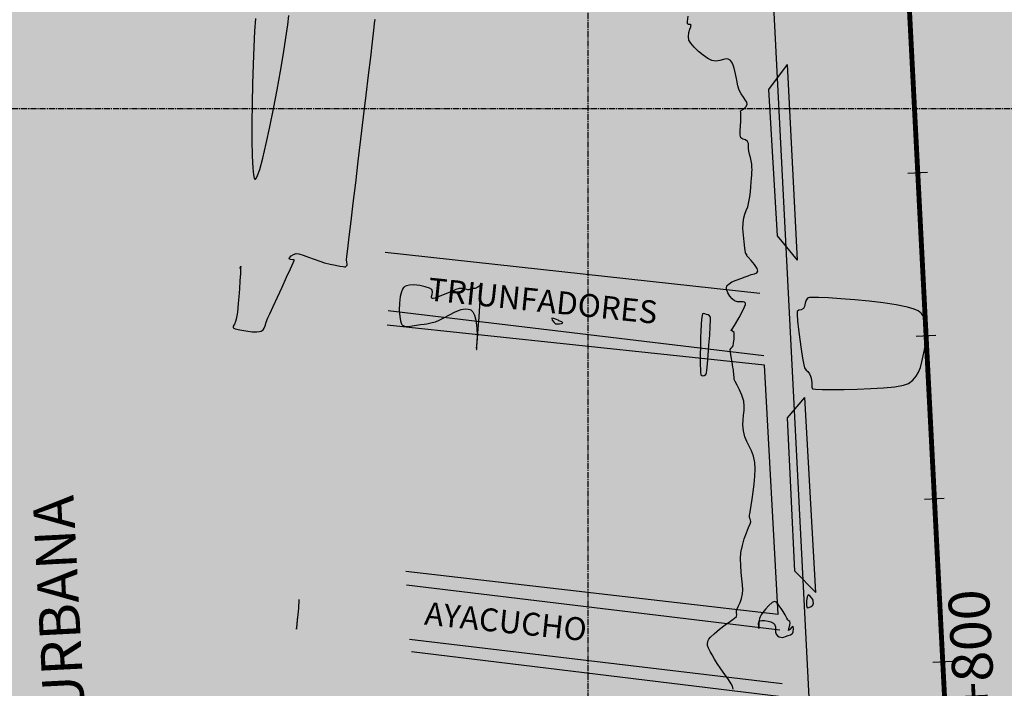
# Model space of a CAD drawing. Units: metres. Extents: x 268494 to 276854, y 8664079 to 8668409.
# Drawn here: x 269530 to 269651, y 8667929 to 8668011 of the extents above; entities that cross this region are included whole.
import ezdxf

# ---------------------------------------------------------------- set-up
doc = ezdxf.new("R2010")
doc.units = ezdxf.units.M
doc.linetypes.add('CENTER2', pattern=[1.125, 0.75, -0.125, 0.125, -0.125])
for name, color, linetype in [('02_TIN', 7, 'Continuous'), ('04_ALI', 7, 'Continuous'), ('Borde de pista proy', 184, 'Continuous'), ('C-ROAD-STAN-MAJR', 11, 'Continuous'), ('CAPA 2', 252, 'CENTER2'), ('TEXTOS CALLES JR', 2, 'Continuous'), ('TOp_Limite Propiedad', 252, 'Continuous'), ('TOP_Veredas', 252, 'Continuous')]:
    doc.layers.add(name, color=color, linetype=linetype)
doc.styles.add('DATOS-02', font='romand.shx')
doc.styles.add('L140_E1-2000', font='romans.shx', dxfattribs={"height": 6.4})
doc.styles.get("Standard").update_dxf_attribs({"font": 'arial.ttf'})

# ---------------------------------------------------------------- blocks, each defined once
blk = doc.blocks.new('AeccTickLine')
at = {"color": 7}
blk.add_line((0, -2), (0, 2), dxfattribs=at)
blk = doc.blocks.new('LOTES')
at = {"layer": 'TOP_Veredas', "flags": 128}
for points in [[(269625.65, 8667981.41), (269623.2, 8667984.42), (269622.15, 8668002.34), (269624.43, 8668005.39)], [(269625.65, 8667981.41), (269624.43, 8668005.39)], [(269621.03, 8667977.35), (269575.15, 8667982.37)], [(269621.53, 8667969.71), (269575.52, 8667975.22)], [(269627.89, 8667940.7), (269625.32, 8667943.33), (269624.42, 8667962.09), (269626.54, 8667964.58)], [(269627.89, 8667940.7), (269626.54, 8667964.58)], [(269577.75, 8667941.64), (269623.5, 8667936.11)], [(269623.75, 8667929.5), (269578.11, 8667934.96)]]:
    blk.add_lwpolyline(points, dxfattribs=at)
blk = doc.blocks.new('LOTESS')
at = {"layer": 'TOp_Limite Propiedad', "flags": 128}
for points in [[(269623.29, 8667937.99), (269621.6, 8667968.54), (269575.37, 8667973.45)], [(269623.29, 8667937.99), (269577.68, 8667943.26)], [(269625.37, 8667897.38), (269623.69, 8667927.91), (269578.35, 8667933.44)]]:
    blk.add_lwpolyline(points, dxfattribs=at)
at = {"layer": 'TOP_Veredas', "linetype": 'Continuous'}
blk.add_blockref('LOTES', (0, 0), dxfattribs=at)

msp = doc.modelspace()

# ---------------------------------------------------------------- hatches: boundary and pattern name
at = {"true_color": 0xe0e0e0}
h = msp.add_hatch(color=254, dxfattribs=at)
h.dxf.hatch_style = 1
edge = h.paths.add_edge_path()
edge.add_arc((269704.4222, 8665832.3415), 1754.5113, 235.4944946, 237.431785)
edge.add_arc((268804.4234, 8664424.5531), 83.6262, 237.882471, 264.41501)
edge.add_arc((268785.4773, 8664293.9068), 48.633, 59.976596, 77.16033, ccw=False)
edge.add_arc((268797.1985, 8664402.7377), 67.9049, 280.704187, 300.529154)
edge.add_arc((268844.1887, 8664319.6443), 27.5937, 96.991468, 116.927268, ccw=False)
edge.add_arc((268891.3024, 8663754.3272), 594.8508, 91.9924967, 94.867341, ccw=False)
edge.add_arc((269547.6266, 8694948.7859), 30607.4558, 268.73257131, 268.84347396)
edge.add_arc((266901.013, 8565936.3251), 98432.151, 88.806442091, 88.818962067, ccw=False)
edge.add_arc((268862.227, 8664111.9094), 251.5308, 59.698539, 69.246717, ccw=False)
edge.add_arc((269072.978, 8664309.1699), 86.1721, 157.095153, 166.643332, ccw=False)
edge.add_arc((268966.4445, 8664347.4819), 27.5723, 350.029806, 413.894076)
edge.add_arc((268941.9867, 8664316.4653), 67.0604, 52.627198, 69.621831)
edge.add_arc((268890.3128, 8664180.545), 212.4706, 69.322394, 78.929456)
edge.add_arc((269030.7488, 8664906.9669), 527.4024, 255.10158, 259.110121, ccw=False)
edge.add_arc((268907.6689, 8664447.9967), 52.2253, 233.778791, 256.130942, ccw=False)
edge.add_arc((268888.5587, 8664420.9486), 19.1205, 179.58834, 232.083022, ccw=False)
edge.add_arc((268935.5461, 8664416.2758), 66.2822, 77.736047, 175.838314, ccw=False)
edge.add_arc((269001.0857, 8664690.0153), 215.2128, 256.165796, 267.460309)
edge.add_arc((266180.8285, 8648020.4784), 16692.8694, 80.18327303, 80.30644332, ccw=False)
edge.add_arc((269028.7505, 8664477.9966), 9.247, 258.554288, 328.428795)
edge.add_arc((269020.6143, 8664460.9303), 20.1474, 37.357149, 72.206194)
edge.add_arc((269191.7566, 8665020.2998), 564.8195, 248.963032, 253.016107, ccw=False)
edge.add_arc((268992.025, 8664499.6062), 7.15, 205.899885, 244.999009, ccw=False)
edge.add_arc((268493.2332, 8664180.566), 584.9974, 32.685784, 33.8870009)
edge.add_arc((268999.9823, 8664522.53), 26.3729, 152.984947, 216.791037, ccw=False)
edge.add_arc((269046.8815, 8664495.9295), 80.2731, 136.340596, 151.275047, ccw=False)
edge.add_arc((268908.398, 8664636.1891), 116.892, 313.463662, 334.693874)
edge.add_arc((269232.6524, 8664523.5182), 227.3961, 151.663367, 163.993172, ccw=False)
edge.add_arc((269140.4482, 8664564.0713), 127.248, 134.629178, 148.02679, ccw=False)
edge.add_arc((268977.9415, 8664728.8424), 104.1779, 314.572271, 330.944877)
edge.add_arc((268946.7788, 8664735.0368), 134.7781, 335.080291, 356.23475)
edge.add_arc((269233.3017, 8664689.2132), 156.4668, 144.554631, 166.331813, ccw=False)
edge.add_arc((269412.4515, 8664567.6427), 372.9481, 135.973306, 145.300371, ccw=False)
edge.add_arc((267043.7948, 8666834.715), 2905.7994, 316.2915411, 317.8730645)
edge.add_arc((268979.3386, 8665089.6452), 299.7606, 317.095942, 336.043878)
edge.add_arc((268897.3867, 8665110.9147), 383.5388, 338.111592, 347.528537)
edge.add_arc((269407.6218, 8664994.8073), 139.7666, 146.255561, 166.224537, ccw=False)
edge.add_arc((269337.6151, 8665037.0889), 58.1871, 115.981625, 142.580319, ccw=False)
edge.add_arc((269358.72, 8664990.6349), 109.2006, 94.4685, 115.258204, ccw=False)
edge.add_arc((269372.683, 8664837.6981), 262.768, 80.739922, 94.905711, ccw=False)
edge.add_arc((269355.1921, 8664683.6887), 417.6527, 68.065072, 81.771559, ccw=False)
edge.add_arc((268981.9842, 8663734.1726), 1437.8702, 65.278769, 68.4039386, ccw=False)
edge.add_arc((269628.7689, 8665127.5377), 98.4023, 242.483627, 259.93181)
edge.add_arc((269616.0269, 8665116.6798), 86.1447, 267.031847, 291.509746)
edge.add_arc((269639.0863, 8665056.7902), 21.9769, 292.82806, 325.50848)
edge.add_arc((269525.7025, 8665146.0102), 166.2148, 322.291146, 325.683744)
edge.add_arc((269346.1724, 8665278.5896), 389.3269, 324.463581, 330.631578)
edge.add_arc((269589.1004, 8665143.8105), 111.5328, 329.76866, 354.052798)
edge.add_arc((269634.0066, 8665135.7363), 66.118, 356.981212, 380.463267)
edge.add_arc((269587.7248, 8665117.7396), 115.7731, 20.800095, 40.41854)
edge.add_arc((269506.0253, 8665049.8647), 221.9849, 40.084011, 56.930769)
edge.add_arc((269853.4584, 8665621.9856), 447.531, 231.742516, 239.623627, ccw=False)
edge.add_arc((269623.7126, 8665330.6386), 76.4971, 190.284173, 231.745207, ccw=False)
edge.add_arc((269682.5069, 8665342.3868), 136.4484, 174.274278, 190.730498, ccw=False)
edge.add_arc((269764.5291, 8665333.1803), 218.982, 153.48811, 174.018516, ccw=False)
edge.add_arc((269928.6066, 8665257.2842), 399.7197, 148.560033, 154.251629, ccw=False)
edge.add_arc((271107.0552, 8664497.3005), 1801.8837, 141.1705402, 147.4876333, ccw=False)
edge.add_arc((276069.7803, 8660546.9377), 8144.8914, 140.29463881, 141.41151772, ccw=False)
edge.add_arc((268395.5332, 8666922.6972), 1832.3028, 320.2161255, 325.20132)
edge.add_arc((269248.052, 8666329.8371), 793.9045, 325.223437, 342.4825336)
edge.add_arc((270200.3914, 8666016.7852), 208.8362, 143.036689, 159.220494, ccw=False)
edge.add_arc((270198.4456, 8666007.2739), 213.1812, 129.914393, 140.679009, ccw=False)
edge.add_arc((270568.9491, 8665560.9926), 793.2144, 125.2902182, 129.7572717, ccw=False)
edge.add_arc((269944.5901, 8666446.1048), 289.9549, 304.950142, 316.674542)
edge.add_arc((270063.3051, 8666332.4052), 125.5858, 317.248287, 350.934467)
edge.add_arc((269913.3702, 8666360.7604), 278.15, 350.032873, 362.312594)
edge.add_arc((265867.9157, 8666202.7003), 4326.6909, 2.2422974, 3.3603562)
edge.add_arc((270649.3661, 8666477.2248), 462.6716, 167.66209, 182.590631, ccw=False)
edge.add_arc((271091.4655, 8666383.4381), 914.6049, 162.9060093, 167.8403671, ccw=False)
edge.add_arc((262726.1002, 8669018.8614), 7856.0971, 342.46780097, 343.6861777)
edge.add_arc((268887.1194, 8667206.9453), 1434.1958, 344.019535, 349.141391)
edge.add_arc((269609.2342, 8667066.7095), 698.594, 349.2798823, 359.2988175)
edge.add_arc((270003.3136, 8667071.0442), 304.7347, 357.576882, 399.549636)
edge.add_arc((269772.366, 8666881.7792), 603.3271, 39.4434708, 46.7990063)
edge.add_arc((266855.2228, 8663693.049), 4925.0554, 47.4552112, 48.8779429)
edge.add_arc((270872.4812, 8668288.9373), 1179.0917, 224.6776821, 228.6988403, ccw=False)
edge.add_arc((270404.2997, 8667829.191), 522.9294, 207.059192, 224.926773, ccw=False)
edge.add_arc((263806.3688, 8664535.0699), 6851.6402, 26.49110481, 27.64739264)
edge.add_arc((268973.9301, 8667207.9818), 1034.2428, 29.3195009, 32.4059082)
edge.add_arc((269958.6228, 8667828.6676), 129.7927, 185.239104, 210.780132, ccw=False)
edge.add_arc((270044.4597, 8667842.7757), 216.6483, 158.630271, 186.881978, ccw=False)
edge.add_arc((269959.5392, 8667878.7699), 124.4771, 113.473276, 159.815969, ccw=False)
edge.add_arc((269898.1269, 8668017.8064), 27.5317, 295.448717, 339.124118)
edge.add_arc((269888.5552, 8668014.8808), 35.9613, 348.961902, 371.604388)
edge.add_arc((269615.7229, 8668072.8282), 312.205, 350.65161, 356.646789)
edge.add_arc((269914.9103, 8668055.6738), 12.532, 354.933313, 432.963448)
edge.add_arc((269842.2338, 8667767.9721), 309.2562, 75.707235, 81.562927)
edge.add_arc((264142.6117, 8645759.796), 23041.7751, 75.56215361, 76.00341519)
edge.add_arc((269327.7823, 8666815.7893), 1358.2163, 73.4096813, 76.7684644)
edge.add_arc((269555.7547, 8667732.4977), 413.8407, 78.443665, 89.302734)
edge.add_arc((269611.8545, 8668785.3338), 641.063, 260.8794014, 265.4312792, ccw=False)
edge.add_arc((269471.2839, 8667899.2301), 256.1253, 81.252008, 90.195956)
edge.add_arc((269461.4512, 8668486.9614), 331.7285, 263.021867, 271.547188, ccw=False)
edge.add_arc((269575.1087, 8668970.6194), 827.3799, 256.9588823, 259.2758575, ccw=False)
edge.add_arc((269380.2153, 8668130.6913), 34.8645, 76.405332, 113.38794)
edge.add_arc((269375.115, 8668149.1292), 16.1341, 122.79762, 168.665238)
edge.add_arc((269179.8629, 8668188.4477), 183.0376, 331.693904, 348.609957, ccw=False)
edge.add_arc((269343.1866, 8668100.3491), 2.5346, 148.996683, 256.880136)
edge.add_arc((269373.7085, 8668162.8931), 72.067, 244.436963, 260.914062)
edge.add_arc((269283.7802, 8667729.2121), 370.9303, 64.714229, 77.774562, ccw=False)
edge.add_arc((269410.4707, 8667989.6161), 81.4301, -0.936502, 67.054266, ccw=False)
edge.add_arc((269316.1577, 8667985.8532), 175.749, -31.989363, 0.792899, ccw=False)
edge.add_arc((269547.0475, 8667845.2724), 94.604, 149.878503, 172.356111)
edge.add_arc((266792.9057, 8668369.6893), 2709.1672, 345.7325151, 349.109866, ccw=False)
edge.add_arc((285444.3478, 8663476.3865), 16573.5757, 165.22866961, 166.04927838)
edge.add_arc((271519.7866, 8666940.3873), 2224.6199, 166.1726498, 170.2246021)
edge.add_arc((275297.4251, 8666421.9144), 6036.8496, 171.46276509, 178.24269252)
edge.add_arc((271657.4912, 8666459.3252), 2398.6292, 176.46931, 180.2485107)
edge.add_arc((270640.8108, 8666444.5563), 1381.9331, 179.8190148, 196.2419153)
edge.add_arc((268998.3883, 8665973.2241), 326.8396, 1.025613, 15.040315, ccw=False)
edge.add_arc((269029.9094, 8665981.4764), 295.276, 314.131103, 359.533888, ccw=False)
edge.add_arc((269119.624, 8665895.4504), 171.1214, 279.481174, 312.626741, ccw=False)
edge.add_arc((269084.4921, 8666092.5349), 371.3071, 273.607471, 279.818734, ccw=False)
edge.add_arc((269152.869, 8664593.2088), 1129.652, 92.2837092, 96.3959116)
edge.add_arc((269051.0478, 8665532.2443), 185.15, 97.454052, 115.521319)
edge.add_arc((269051.9885, 8665549.6865), 170.0209, 118.341013, 145.462053)
edge.add_arc((269091.7606, 8665516.687), 221.5408, 144.263371, 191.750583)
edge.add_arc((269586.6379, 8665621.1977), 727.3326, 191.8717322, 201.343497)
edge.add_arc((268379.098, 8665168.4789), 562.4417, 11.363563, 19.52735, ccw=False)
edge.add_arc((268601.285, 8665219.5054), 334.6148, -3.289253, 10.293695, ccw=False)
edge.add_arc((268435.6689, 8665227.333), 500.41, 347.742468, 356.903993, ccw=False)
edge.add_arc((268132.9707, 8665292.5272), 810.049, 342.125624, 347.7818423, ccw=False)
edge.add_arc((260936.4641, 8667746.4224), 8413.3223, 340.18594201, 341.26330053, ccw=False)
edge.add_arc((285715.128, 8659567.5904), 17684.7952, 162.46922646, 162.84854284)
edge.add_arc((267999.4885, 8665036.6749), 855.831, 334.4655665, 342.7448349, ccw=False)
edge.add_arc((274329.2221, 8661828.6216), 6240.7122, 152.93898004, 154.43414816)
edge.add_arc((269014.4805, 8664376.2101), 346.9606, 155.191599, 163.104006)
edge.add_arc((268733.1823, 8664465.66), 51.9493, 167.335875, 193.329502)
edge.add_arc((268818.384, 8664482.538), 138.7843, 192.000038, 203.898354)
edge.add_arc((269109.2197, 8664601.3964), 452.9293, 202.740313, 208.324387)

# ---------------------------------------------------------------- linework, layer by layer
at = {"layer": '02_TIN', "color": 56, "linetype": 'Continuous', "lineweight": -3, "elevation": 22}
for points in [[(269559.234, 8668011.0243), (269559.1425, 8668009.4938), (269559.0521, 8668007.5756), (269558.9684, 8668005.3816), (269558.8971, 8668003.0239), (269558.8438, 8668000.6145), (269558.814, 8667998.2653), (269558.8134, 8667996.0884), (269558.8476, 8667994.1957), (269558.9222, 8667992.6993), (269559.0148, 8667991.8627), (269559.1052, 8667991.4832), (269559.1762, 8667991.3617), (269559.2151, 8667991.3431), (269559.2569, 8667991.3527), (269559.3512, 8667991.4517), (269559.5174, 8667991.7873), (269559.7789, 8667992.5498), (269560.1576, 8667993.9352), (269560.5775, 8667995.7052), (269561.0211, 8667997.7573), (269561.4708, 8667999.989), (269561.9092, 8668002.2976), (269562.3188, 8668004.5806), (269562.6821, 8668006.7355), (269562.9815, 8668008.6598), (269563.1995, 8668010.2508), (269563.3188, 8668011.4061)], [(269557.3768, 8667980.4132), (269557.3807, 8667980.4331), (269557.3907, 8667980.4944), (269557.4098, 8667980.6045), (269557.4388, 8667980.6838), (269557.432, 8667980.4394), (269557.3966, 8667979.8019), (269557.3413, 8667978.9101), (269557.2748, 8667977.9032), (269557.2058, 8667976.92), (269557.143, 8667976.0995), (269557.0951, 8667975.5808), (269557.0278, 8667975.0504), (269556.958, 8667974.5891), (269556.8867, 8667974.2036), (269556.815, 8667973.9006), (269556.6705, 8667973.5924), (269556.5238, 8667973.3468), (269556.5186, 8667973.1434), (269556.7747, 8667973.0263), (269557.3394, 8667972.8856), (269558.0774, 8667972.7541), (269558.8531, 8667972.6643), (269559.41, 8667972.6445), (269559.745, 8667972.671), (269559.9127, 8667972.7123), (269559.9766, 8667972.7408), (269560.0567, 8667972.7896), (269560.1889, 8667972.8991), (269560.3306, 8667973.0913), (269560.4506, 8667973.3954), (269560.5687, 8667973.8434), (269560.7535, 8667974.3552), (269560.9903, 8667974.863), (269561.4037, 8667975.7542), (269561.9295, 8667976.89), (269562.5035, 8667978.1316), (269563.0617, 8667979.34), (269563.5401, 8667980.3764), (269563.8744, 8667981.102), (269564.0006, 8667981.3779), (269563.9984, 8667981.4297), (269563.9892, 8667981.4777), (269563.8312, 8667981.4822), (269563.5398, 8667981.5054), (269563.3668, 8667981.5859), (269563.4313, 8667981.7318), (269563.6341, 8667981.9394), (269563.9227, 8667982.1375), (269564.2442, 8667982.2551), (269564.5757, 8667982.214), (269565.0973, 8667982.0505), (269565.7407, 8667981.811), (269566.4374, 8667981.5421), (269567.1191, 8667981.2904), (269567.7175, 8667981.1024), (269568.3798, 8667980.9444), (269569.0334, 8667980.8118), (269569.6004, 8667980.7098), (269570.0027, 8667980.6442), (269570.1623, 8667980.6202), (269570.2258, 8667980.6163), (269570.2872, 8667980.6193), (269570.375, 8667980.684), (269570.4704, 8667980.7993), (269570.4673, 8667980.9417), (269570.4335, 8667981.1852), (269570.4156, 8667981.4785), (269570.4559, 8667981.8576), (269570.5678, 8667982.8258), (269570.741, 8667984.2984), (269570.9654, 8667986.191), (269571.2304, 8667988.4188), (269571.526, 8667990.8974), (269571.8418, 8667993.5422), (269572.1674, 8667996.2686), (269572.4927, 8667998.992), (269572.8074, 8668001.6278), (269573.1011, 8668004.0916), (269573.3635, 8668006.2987), (269573.5844, 8668008.1645), (269573.7536, 8668009.6044), (269573.8447, 8668010.393), (269573.8837, 8668010.744), (269573.8946, 8668010.8534), (269573.8953, 8668010.8686), (269573.8834, 8668010.8818), (269573.8411, 8668010.903)], [(269564.4421, 8667938.1784), (269564.4368, 8667938.1206), (269564.4226, 8667937.9774), (269564.3944, 8667937.7089), (269564.3502, 8667937.2931), (269564.2972, 8667936.7711), (269564.2681, 8667936.4304), (269564.26, 8667936.2621), (269564.2633, 8667936.2066), (269564.2681, 8667936.1988), (269564.2743, 8667936.2061), (269564.2889, 8667936.2644), (269564.3154, 8667936.445), (269564.3564, 8667936.8145), (269564.4113, 8667937.3866), (269564.4629, 8667937.9554), (269564.5032, 8667938.3865), (269564.5428, 8667938.7831), (269564.5781, 8667939.1466), (269564.6043, 8667939.4281), (269564.6165, 8667939.5786), (269564.6196, 8667939.7269), (269564.6195, 8667939.8409)]]:
    msp.add_lwpolyline(points, dxfattribs=at)
at = {"layer": '02_TIN', "color": 32, "linetype": 'Continuous', "lineweight": -3, "elevation": 22.5}
msp.add_lwpolyline([(269617.7647, 8667928.869), (269617.7009, 8667929.2073), (269617.5378, 8667929.5193), (269617.1907, 8667930.0339), (269616.736, 8667930.6728), (269616.2498, 8667931.3575), (269615.8083, 8667932.0096), (269615.4877, 8667932.5507), (269615.2017, 8667933.0519), (269614.9347, 8667933.4801), (269614.7285, 8667933.8767), (269614.635, 8667934.1988), (269614.6206, 8667934.4572), (269614.6425, 8667934.6424), (269614.6639, 8667934.7398), (269614.6888, 8667934.8134), (269614.7789, 8667934.9756), (269615.0014, 8667935.2506), (269615.4263, 8667935.6595), (269616.0878, 8667936.2031), (269616.7962, 8667936.7364), (269617.4466, 8667937.2098), (269617.934, 8667937.5737), (269618.1535, 8667937.7786), (269618.1965, 8667938.0044), (269618.1633, 8667938.2143), (269618.1642, 8667938.469), (269618.2491, 8667938.7071), (269618.4095, 8667939.0516), (269618.6025, 8667939.4835), (269618.7853, 8667939.9836), (269618.915, 8667940.5326), (269618.9387, 8667941.0199), (269618.9008, 8667941.6469), (269618.8279, 8667942.3769), (269618.7468, 8667943.1729), (269618.6842, 8667943.9982), (269618.6667, 8667944.8159), (269618.721, 8667945.5891), (269618.8893, 8667946.4503), (269619.1316, 8667947.2799), (269619.4018, 8667948.0329), (269619.6535, 8667948.6642), (269619.8402, 8667949.1286), (269619.9156, 8667949.3811), (269619.8849, 8667949.5966), (269619.816, 8667949.7696), (269619.7695, 8667949.9789), (269619.7746, 8667950.1842), (269619.8054, 8667950.3488), (269619.8393, 8667950.5563), (269619.8819, 8667950.8181), (269619.9748, 8667951.3639), (269620.0973, 8667952.1226), (269620.2287, 8667953.0233), (269620.3483, 8667953.9949), (269620.4355, 8667954.9666), (269620.4695, 8667955.8672), (269620.4296, 8667956.6259), (269620.2666, 8667957.4188), (269620.0257, 8667958.0687), (269619.744, 8667958.6387), (269619.4585, 8667959.1919), (269619.2063, 8667959.7914), (269619.0246, 8667960.5004), (269618.9514, 8667961.2296), (269618.9699, 8667961.8688), (269619.0349, 8667962.4488), (269619.1014, 8667963.0006), (269619.1241, 8667963.5554), (269619.0579, 8667964.144), (269618.846, 8667964.871), (269618.557, 8667965.5444), (269618.258, 8667966.1195), (269618.016, 8667966.5519), (269617.8982, 8667966.7972), (269617.8686, 8667966.9847), (269617.8681, 8667967.1391), (269617.8622, 8667967.3328), (269617.8444, 8667967.5426), (269617.8253, 8667967.7381), (269617.7963, 8667967.9808), (269617.7356, 8667968.3303), (269617.6253, 8667968.9233), (269617.506, 8667969.5926), (269617.4186, 8667970.1707), (269617.4039, 8667970.4906), (269617.5019, 8667970.6567), (269617.6391, 8667970.7728), (269617.7561, 8667970.9397), (269617.8213, 8667971.2652), (269617.8741, 8667971.7733), (269617.8962, 8667972.2699), (269617.8692, 8667972.561), (269617.7368, 8667972.705), (269617.5714, 8667972.8003), (269617.4908, 8667972.8373), (269617.5752, 8667972.8528), (269617.7143, 8667973.0772), (269618.0531, 8667973.6411), (269618.485, 8667974.3881), (269618.903, 8667975.1622), (269619.1556, 8667975.6958), (269619.2615, 8667975.9937), (269619.2795, 8667976.1247), (269619.2701, 8667976.1663), (269619.242, 8667976.2104), (269619.1625, 8667976.2708), (269618.9944, 8667976.3075), (269618.7071, 8667976.3012), (269618.3052, 8667976.3007), (269617.9322, 8667976.4335), (269617.6448, 8667976.6853), (269617.3497, 8667977.0255), (269617.1021, 8667977.4166), (269616.9754, 8667977.7411), (269616.9408, 8667977.9786), (269616.953, 8667978.1298), (269616.971, 8667978.2023), (269616.9952, 8667978.2613), (269617.0748, 8667978.3768), (269617.2625, 8667978.5433), (269617.6118, 8667978.7519), (269618.1461, 8667978.9895), (269618.7097, 8667979.199), (269619.2176, 8667979.378), (269619.5847, 8667979.5241), (269619.9885, 8667979.6682), (269620.3605, 8667979.7615), (269620.6499, 8667979.8747), (269620.8059, 8667980.0789), (269620.7018, 8667980.4112), (269620.3691, 8667980.8891), (269619.9516, 8667981.3902), (269619.5927, 8667981.7919), (269619.4361, 8667981.9719), (269619.4463, 8667982.0826), (269619.4566, 8667982.1686), (269619.3851, 8667982.1702), (269619.3116, 8667982.1718), (269619.2744, 8667982.3795), (269619.1954, 8667982.912), (269619.1006, 8667983.6549), (269619.0159, 8667984.4937), (269618.9674, 8667985.3139), (269618.9809, 8667986.001), (269619.0744, 8667986.6049), (269619.2133, 8667987.0773), (269619.3763, 8667987.5059), (269619.5424, 8667987.9781), (269619.6903, 8667988.5815), (269619.7896, 8667989.1857), (269619.8692, 8667989.8115), (269619.9313, 8667990.4244), (269619.9778, 8667990.9898), (269620.0109, 8667991.4732), (269620.0326, 8667991.84), (269620.0567, 8667992.2173), (269620.0728, 8667992.5125), (269620.0712, 8667992.8068), (269620.0425, 8667993.1812), (269619.9751, 8667993.6097), (269619.879, 8667994.0171), (269619.7772, 8667994.4117), (269619.6928, 8667994.8014), (269619.6598, 8667995.1624), (269619.6596, 8667995.4725), (269619.6366, 8667995.7418), (269619.5353, 8667995.9807), (269619.2666, 8667996.1603), (269618.9545, 8667996.2347), (269618.7048, 8667996.4156), (269618.6358, 8667996.7442), (269618.6302, 8667997.2758), (269618.6603, 8667997.8775), (269618.6982, 8667998.4161), (269618.7162, 8667998.7587), (269618.7134, 8667999.0943), (269618.7091, 8667999.3745), (269618.7028, 8667999.5103), (269618.6659, 8667999.5868), (269618.6385, 8667999.6596), (269618.7611, 8667999.7448), (269619.0302, 8667999.9356), (269619.3094, 8668000.1993), (269619.4623, 8668000.5034), (269619.419, 8668000.7694), (269619.2518, 8668001.0713), (269619.0113, 8668001.4172), (269618.7479, 8668001.8155), (269618.5123, 8668002.2744), (269618.3552, 8668002.7984), (269618.2123, 8668003.4862), (269618.0639, 8668004.2412), (269617.8905, 8668004.9666), (269617.7205, 8668005.4606), (269617.5682, 8668005.7483), (269617.4524, 8668005.8891), (269617.3899, 8668005.9418), (269617.3124, 8668005.9916), (269617.1548, 8668006.0573), (269616.9117, 8668006.0861), (269616.5742, 8668006.0336), (269616.129, 8668005.9065), (269615.6556, 8668005.821), (269615.1516, 8668005.8949), (269614.6609, 8668006.1445), (269614.0973, 8668006.5352), (269613.5226, 8668007.0118), (269612.9989, 8668007.5189), (269612.5882, 8668008.0013), (269612.3524, 8668008.4036), (269612.2875, 8668008.8482), (269612.351, 8668009.3161), (269612.4711, 8668009.747), (269612.5595, 8668010.0244), (269612.5971, 8668010.1727), (269612.5999, 8668010.236), (269612.5929, 8668010.2554), (269612.5737, 8668010.2774), (269612.5233, 8668010.3042), (269612.4273, 8668010.3156), (269612.2883, 8668010.3156), (269612.1547, 8668010.3748), (269612.162, 8668010.6597), (269612.2392, 8668011.3147)], dxfattribs=at)
at = {"layer": '02_TIN', "color": 56, "linetype": 'Continuous', "lineweight": -3}
for points, elevation in [([(269585.3687, 8667977.7807), (269585.3378, 8667977.7791), (269585.2642, 8667977.7858), (269585.1269, 8667977.8149), (269584.9016, 8667977.8717), (269584.5684, 8667977.9344), (269584.1994, 8667977.9395), (269583.7948, 8667977.8198), (269583.1681, 8667977.5659), (269582.4416, 8667977.254), (269581.7377, 8667976.9599), (269581.2729, 8667976.7886), (269581.0227, 8667976.7229), (269580.9175, 8667976.7181), (269580.8863, 8667976.7293), (269580.8559, 8667976.7569), (269580.8219, 8667976.8325), (269580.8224, 8667976.9863), (269580.875, 8667977.2376), (269580.9306, 8667977.5643), (269580.8533, 8667977.8245), (269580.5707, 8667977.9862), (269580.0399, 8667978.1722), (269579.3624, 8667978.3306), (269578.6397, 8667978.4097), (269578.0971, 8667978.381), (269577.745, 8667978.2884), (269577.5485, 8667978.1866), (269577.4642, 8667978.1224), (269577.3984, 8667978.0568), (269577.2792, 8667977.8883), (269577.1305, 8667977.5543), (269576.9858, 8667976.9909), (269576.8852, 8667976.1687), (269576.8662, 8667975.3088), (269576.9207, 8667974.511), (269577.0117, 8667973.9847), (269577.105, 8667973.6889), (269577.1781, 8667973.5507), (269577.2177, 8667973.5017), (269577.2768, 8667973.4476), (269577.408, 8667973.3645), (269577.6337, 8667973.2955), (269577.9785, 8667973.2856), (269578.4589, 8667973.3596), (269578.9667, 8667973.4701), (269579.4724, 8667973.5536), (269579.9038, 8667973.5986), (269580.2465, 8667973.6433), (269580.5578, 8667973.6976), (269580.8953, 8667973.7717), (269581.3164, 8667973.8757), (269581.75, 8667974.0556), (269582.3284, 8667974.37), (269583.0011, 8667974.7436), (269583.7172, 8667975.101), (269584.426, 8667975.3669), (269584.9538, 8667975.4629), (269585.3097, 8667975.4416), (269585.5218, 8667975.3739), (269585.6191, 8667975.3222), (269585.7097, 8667975.2559), (269585.8698, 8667975.0767), (269586.0612, 8667974.7072), (269586.2371, 8667974.0713), (269586.3532, 8667973.142), (269586.3855, 8667972.1874), (269586.3674, 8667971.3405), (269586.3391, 8667970.8299), (269586.3212, 8667970.589), (269586.3148, 8667970.512), (269586.3141, 8667970.5017), (269586.321, 8667970.4984), (269586.3516, 8667970.488), (269586.3721, 8667970.4831), (269586.3581, 8667970.5509), (269586.3411, 8667970.6441), (269586.3682, 8667970.9791), (269586.4398, 8667971.8409), (269586.539, 8667973.0549), (269586.6486, 8667974.4463), (269586.7517, 8667975.8404), (269586.8313, 8667977.0624), (269586.8666, 8667977.7987), (269586.8708, 8667978.1515), (269586.861, 8667978.2707), (269586.8519, 8667978.2913), (269586.8206, 8667978.3034), (269586.7423, 8667978.2937), (269586.5976, 8667978.2178), (269586.3876, 8667978.0672), (269586.171, 8667977.9388), (269585.9806, 8667977.9405), (269585.7876, 8667977.9479), (269585.6487, 8667977.8967), (269585.5262, 8667977.828), (269585.3687, 8667977.7807)], 22), ([(269596.4203, 8667974.0284), (269596.4101, 8667974.0335), (269596.3369, 8667974.0682), (269596.1354, 8667974.1581), (269595.8071, 8667974.2817), (269595.5409, 8667974.2992), (269595.6044, 8667974.0834), (269595.8292, 8667973.7976), (269596.0083, 8667973.6294), (269596.1441, 8667973.605), (269596.2969, 8667973.6232), (269596.4966, 8667973.6376), (269596.7551, 8667973.6725), (269596.8911, 8667973.7452), (269596.7753, 8667973.8545), (269596.5451, 8667973.9556), (269596.4194, 8667974.0005), (269596.4203, 8667974.0284)], 22), ([(269613.7585, 8667971.1024), (269613.7546, 8667970.9357), (269613.7477, 8667970.5978), (269613.7401, 8667970.0869), (269613.7354, 8667969.4189), (269613.7389, 8667968.6489), (269613.7537, 8667968.0085), (269613.7741, 8667967.6304), (269613.7948, 8667967.4458), (269613.8112, 8667967.3771), (269613.8202, 8667967.3606), (269613.8503, 8667967.3324), (269613.9218, 8667967.2931), (269614.0489, 8667967.273), (269614.2324, 8667967.3093), (269614.4, 8667967.4245), (269614.5046, 8667967.6162), (269614.5482, 8667967.9463), (269614.6209, 8667968.7196), (269614.7103, 8667969.7891), (269614.8042, 8667971.0079), (269614.8904, 8667972.229), (269614.9567, 8667973.3056), (269614.9909, 8667974.0907), (269614.9807, 8667974.4374), (269614.8571, 8667974.6047), (269614.6918, 8667974.7103), (269614.5009, 8667974.7877), (269614.3107, 8667974.8541), (269614.1431, 8667974.8805), (269614.0072, 8667974.8305), (269613.9511, 8667974.6346), (269613.9, 8667974.1876), (269613.8546, 8667973.5502), (269613.8155, 8667972.7831), (269613.7833, 8667971.9469), (269613.7585, 8667971.1024)], 22), ([(269627.556, 8667939.693), (269627.5567, 8667939.706), (269627.5593, 8667939.7519), (269627.5583, 8667939.7853), (269627.4344, 8667939.9677), (269627.1762, 8667940.2846), (269626.9429, 8667940.4203), (269626.8319, 8667940.1631), (269626.7624, 8667939.6484), (269626.7514, 8667939.126), (269626.8162, 8667938.8457), (269627.0413, 8667938.8492), (269627.3288, 8667938.993), (269627.5311, 8667939.173), (269627.5866, 8667939.378), (269627.5739, 8667939.5895), (269627.556, 8667939.693)], 23), ([(269620.9644, 8667937.2046), (269620.9942, 8667937.2231), (269621.081, 8667937.251), (269621.2675, 8667937.2713), (269621.5898, 8667937.26), (269622.0438, 8667937.1891), (269622.3896, 8667937.0909), (269622.6073, 8667936.9953), (269622.7215, 8667936.9218), (269622.767, 8667936.8823), (269622.8144, 8667936.8291), (269622.886, 8667936.708), (269622.946, 8667936.4997), (269622.9686, 8667936.1996), (269622.97, 8667935.8474), (269623.0271, 8667935.597), (269623.205, 8667935.4074), (269623.4046, 8667935.2876), (269623.5856, 8667935.2217), (269623.7765, 8667935.202), (269623.9746, 8667935.2405), (269624.1902, 8667935.3065), (269624.5032, 8667935.4201), (269624.7897, 8667935.5298), (269624.9261, 8667935.5844), (269624.9944, 8667935.621), (269625.0528, 8667935.6649), (269625.1007, 8667935.8884), (269625.1512, 8667936.2911), (269625.1048, 8667936.5411), (269624.9297, 8667936.4303), (269624.7175, 8667936.1712), (269624.5543, 8667936.0621), (269624.5691, 8667936.2961), (269624.7038, 8667936.6953), (269624.7638, 8667937.0025), (269624.6962, 8667937.1346), (269624.5927, 8667937.2273), (269624.4756, 8667937.3512), (269624.3382, 8667937.5781), (269624.1256, 8667937.9499), (269623.8756, 8667938.3698), (269623.626, 8667938.7413), (269623.4185, 8667939.0547), (269623.2427, 8667939.3352), (269623.0579, 8667939.5381), (269622.8238, 8667939.6189), (269622.5316, 8667939.4755), (269622.1435, 8667939.1175), (269621.7385, 8667938.6654), (269621.3958, 8667938.2397), (269621.1944, 8667937.9607), (269621.0637, 8667937.727), (269620.9919, 8667937.5203), (269620.9375, 8667937.2547), (269620.8994, 8667936.8622), (269620.8977, 8667936.4719), (269620.9227, 8667936.2943), (269620.9029, 8667936.4928), (269620.8688, 8667936.8944), (269620.9644, 8667937.2046)], 23)]:
    msp.add_lwpolyline(points, close=True, dxfattribs=dict(at, elevation=elevation))
at = {"layer": '02_TIN', "color": 32, "linetype": 'Continuous', "lineweight": -3, "elevation": 22.5}
msp.add_lwpolyline([(269626.9463, 8667976.8033), (269626.8847, 8667976.7615), (269626.7842, 8667976.656), (269626.6798, 8667976.4552), (269626.5969, 8667976.1441), (269626.5202, 8667975.7616), (269626.3905, 8667975.4849), (269626.1104, 8667975.3429), (269625.8214, 8667975.2921), (269625.6069, 8667975.1413), (269625.5957, 8667974.783), (269625.6607, 8667973.9998), (269625.7814, 8667972.9319), (269625.9373, 8667971.7192), (269626.1081, 8667970.5017), (269626.2732, 8667969.4194), (269626.4123, 8667968.6123), (269626.5048, 8667968.2204), (269626.7003, 8667967.9537), (269626.9243, 8667967.7733), (269627.1328, 8667967.5089), (269627.2411, 8667967.2312), (269627.3028, 8667966.9498), (269627.3417, 8667966.6741), (269627.3815, 8667966.414), (269627.3978, 8667966.1061), (269627.3981, 8667965.8523), (269627.5022, 8667965.6608), (269627.8446, 8667965.6191), (269628.6779, 8667965.5912), (269629.8873, 8667965.5808), (269631.3578, 8667965.5917), (269632.9748, 8667965.6276), (269634.6235, 8667965.6923), (269636.189, 8667965.7896), (269637.5565, 8667965.923), (269638.6113, 8667966.0966), (269639.2386, 8667966.3139), (269639.7818, 8667966.7322), (269640.183, 8667967.1938), (269640.4757, 8667967.7105), (269640.6931, 8667968.2943), (269640.8686, 8667968.9569), (269641.0356, 8667969.7103), (269641.1924, 8667970.4389), (269641.3409, 8667971.2278), (269641.4458, 8667972.0462), (269641.4714, 8667972.8629), (269641.3824, 8667973.647), (269641.2047, 8667974.2299), (269640.9975, 8667974.6309), (269640.8199, 8667974.8772), (269640.7184, 8667974.9933), (269640.6404, 8667975.0651), (269640.4229, 8667975.205), (269639.9555, 8667975.4057), (269639.1026, 8667975.6556), (269637.7405, 8667975.9384), (269636.1444, 8667976.1865), (269634.4158, 8667976.3982), (269632.6561, 8667976.5716), (269630.967, 8667976.7051), (269629.4499, 8667976.7968), (269628.2064, 8667976.8449), (269627.4768, 8667976.8509), (269627.1184, 8667976.8357), (269626.9816, 8667976.8161), (269626.9463, 8667976.8033)], close=True, dxfattribs=at)
at = {"layer": '04_ALI', "color": 5, "linetype": 'Continuous', "lineweight": -3, "const_width": 0.6}
msp.add_lwpolyline([(269714.5036, 8667188.2292, 0.0320794), (269707.2156, 8667264.7945), (269668.7921, 8667504.353, -0.02700818), (269662.0012, 8667568.7684), (269635.3676, 8668090.216)], format="xyb", dxfattribs=at)
at = {"layer": 'Borde de pista proy', "color": 251}
msp.add_lwpolyline([(269618.8762, 8668087.6643), (269645.3918, 8667568.4211, 0.02701081), (269652.4637, 8667501.3366), (269690.9085, 8667261.6456, -0.0320794), (269697.8953, 8667188.245), (269700.9657, 8667088.4736, -0.20687639), (269695.1197, 8667073.7186), (269678.4618, 8667057.0551, -0.1734523), (269666.286, 8667051.292), (269432.1724, 8667028.1351)], format="xyb", dxfattribs=at)
at = {"layer": 'CAPA 2'}
for points in [[(269600, 8666772.3441), (269600, 8668389.387)], [(269416.9234, 8668000), (269804.1309, 8668000)]]:
    msp.add_lwpolyline(points, dxfattribs=at)

# ---------------------------------------------------------------- block references
msp.add_blockref('LOTESS', (0, 0))
at = {"layer": 'C-ROAD-STAN-MAJR', "color": 11, "linetype": 'Continuous', "lineweight": -3, "xscale": 0.6, "yscale": 0.6, "zscale": 0.6, "rotation": 92.92391719104593}
for p in [(269640.3785, 8667992.1086), (269641.3987, 8667972.1347), (269642.4189, 8667952.1607), (269643.4391, 8667932.1867)]:
    msp.add_blockref('AeccTickLine', p, dxfattribs=at)

# ---------------------------------------------------------------- texts
at = {"insert": (269534.3246, 8667905.7726), "char_height": 5, "attachment_point": 1, "rotation": 92.912637}
msp.add_mtext('ZONA URBANA', dxfattribs=at)
at = {"layer": 'C-ROAD-STAN-MAJR', "color": 7, "linetype": 'Continuous', "lineweight": -3, "insert": (269651.1083, 8667931.8346), "char_height": 5, "attachment_point": 8, "rotation": 92.923917, "style": 'DATOS-02'}
msp.add_mtext('3+800', dxfattribs=at)
at = {"layer": 'TEXTOS CALLES JR', "color": 7, "style": 'L140_E1-2000'}
for s, p in [('TRIUNFADORES', (269580.2843, 8667976.5082)), ('AYACUCHO', (269579.8654, 8667936.788))]:
    msp.add_text(s, height=2.8, rotation=354.110272, dxfattribs=at).set_placement(p)

doc.saveas('drawing.dxf')
